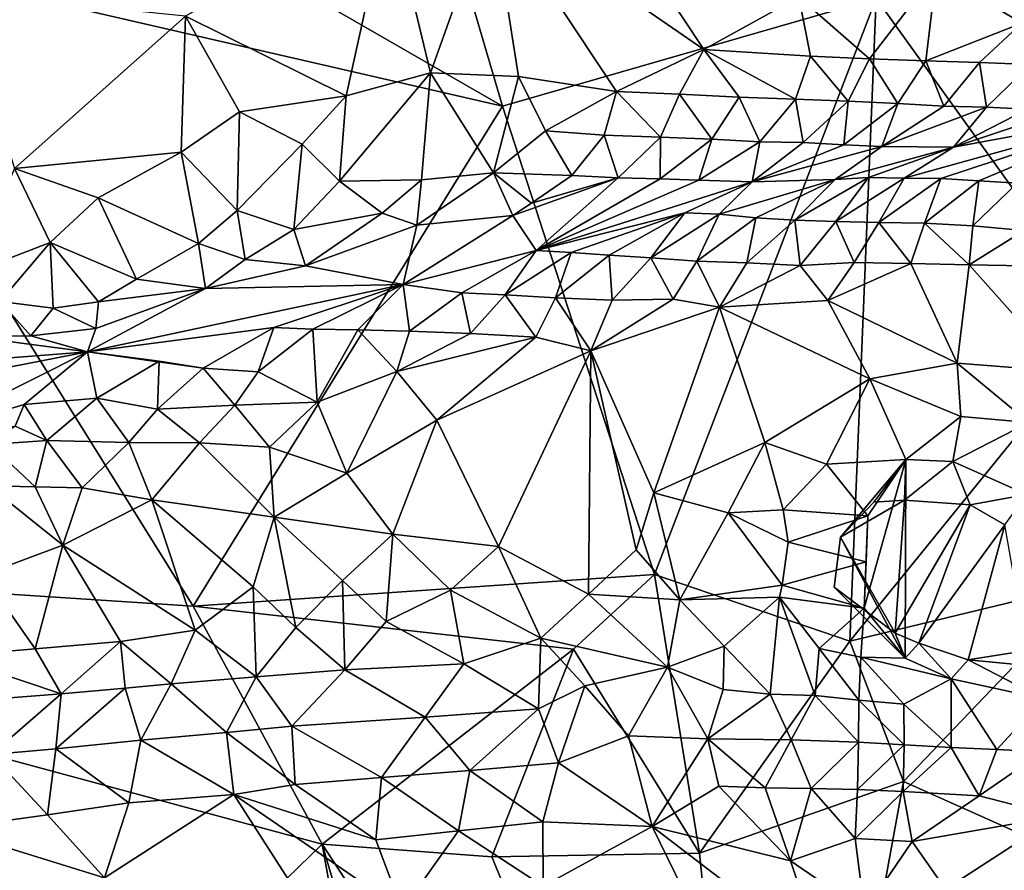
# Model space of a CAD drawing. Units: metres. Extents: x 22.74 to 28.21, y -0.53 to 2.06.
# Drawn here: x 23.76 to 24.18, y 0.19 to 0.56 of the extents above; entities that cross this region are included whole.
import ezdxf

# ---------------------------------------------------------------- set-up
doc = ezdxf.new("R2010")
doc.units = ezdxf.units.M

msp = doc.modelspace()

# ---------------------------------------------------------------- linework, layer by layer
at = {"layer": '1'}
for points in [[(23.96708, 0.52433, 9.23852), (23.78338, 0.6303, 9.23684), (23.91966, 0.68568, 9.23938)], [(23.96708, 0.52433, 9.23852), (23.91966, 0.68568, 9.23938), (24.12921, 0.57121, 9.23872)], [(23.65247, 0.59689, 9.23509), (23.78338, 0.6303, 9.23684), (23.96708, 0.52433, 9.23852)], [(23.96219, 0.61263, 10.25706), (24.05442, 0.54893, 10.25074), (24.0012, 0.6294, 10.25419)], [(24.0012, 0.6294, 10.25419), (24.05442, 0.54893, 10.25074), (24.09574, 0.57186, 10.24757)], [(23.91789, 0.6135, 10.257), (23.82948, 0.56336, 10.25582), (23.89928, 0.5288, 10.26209)], [(23.91789, 0.6135, 10.257), (23.89928, 0.5288, 10.26209), (23.93587, 0.53884, 10.25947)], [(23.96219, 0.61263, 10.25706), (23.91789, 0.6135, 10.257), (23.93587, 0.53884, 10.25947)], [(23.93587, 0.53884, 10.25947), (23.97398, 0.53723, 10.25648), (23.96219, 0.61263, 10.25706)], [(23.96219, 0.61263, 10.25706), (23.97398, 0.53723, 10.25648), (24.01651, 0.53074, 10.25262)], [(23.96219, 0.61263, 10.25706), (24.01651, 0.53074, 10.25262), (24.05442, 0.54893, 10.25074)], [(23.40288, 0.33534, 9.24559), (23.65247, 0.59689, 9.23509), (23.83285, 0.30735, 9.24601)], [(23.83285, 0.30735, 9.24601), (23.65247, 0.59689, 9.23509), (23.96708, 0.52433, 9.23852)], [(24.1554, 0.58272, 10.23785), (24.19246, 0.56041, 10.22649), (24.18522, 0.59722, 10.23437)], [(24.09574, 0.57186, 10.24757), (24.12638, 0.54488, 10.23753), (24.1554, 0.58272, 10.23785)], [(24.1554, 0.58272, 10.23785), (24.12638, 0.54488, 10.23753), (24.15081, 0.544, 10.23105)], [(24.1554, 0.58272, 10.23785), (24.15081, 0.544, 10.23105), (24.19246, 0.56041, 10.22649)], [(23.7315, 0.57343, 10.23062), (23.75532, 0.4973, 10.24353), (23.82948, 0.56336, 10.25582)], [(24.23019, 0.43054, 9.24408), (24.12921, 0.57121, 9.23872), (24.26529, 0.57347, 9.2437)], [(24.12921, 0.57121, 9.23872), (24.03303, 0.32102, 9.2383), (23.96708, 0.52433, 9.23852)], [(24.03303, 0.32102, 9.2383), (24.12921, 0.57121, 9.23872), (24.11779, 0.29218, 9.23986)], [(24.09574, 0.57186, 10.24757), (24.05442, 0.54893, 10.25074), (24.1007, 0.54606, 10.24296)], [(24.09574, 0.57186, 10.24757), (24.1007, 0.54606, 10.24296), (24.12638, 0.54488, 10.23753)], [(24.11779, 0.29218, 9.23986), (24.12921, 0.57121, 9.23872), (24.23019, 0.43054, 9.24408)], [(23.82948, 0.56336, 10.25582), (23.75532, 0.4973, 10.24353), (23.82767, 0.50435, 10.2561)], [(23.82948, 0.56336, 10.25582), (23.82767, 0.50435, 10.2561), (23.85299, 0.52186, 10.26034)], [(23.82948, 0.56336, 10.25582), (23.85299, 0.52186, 10.26034), (23.89928, 0.5288, 10.26209)], [(24.15081, 0.544, 10.23105), (24.17405, 0.54324, 10.22393), (24.19246, 0.56041, 10.22649)], [(24.19246, 0.56041, 10.22649), (24.17405, 0.54324, 10.22393), (24.19617, 0.54241, 10.21614)], [(24.05442, 0.54893, 10.25074), (24.01651, 0.53074, 10.25262), (24.04389, 0.5295, 10.24799)], [(24.04389, 0.5295, 10.24799), (24.06978, 0.52825, 10.24298), (24.05442, 0.54893, 10.25074)], [(24.05442, 0.54893, 10.25074), (24.06978, 0.52825, 10.24298), (24.09425, 0.52736, 10.23669)], [(24.05442, 0.54893, 10.25074), (24.09425, 0.52736, 10.23669), (24.1007, 0.54606, 10.24296)], [(24.1007, 0.54606, 10.24296), (24.09425, 0.52736, 10.23669), (24.11714, 0.52648, 10.22941)], [(24.1007, 0.54606, 10.24296), (24.11714, 0.52648, 10.22941), (24.12638, 0.54488, 10.23753)], [(24.12638, 0.54488, 10.23753), (24.11714, 0.52648, 10.22941), (24.13859, 0.52547, 10.22118)], [(24.12638, 0.54488, 10.23753), (24.13859, 0.52547, 10.22118), (24.15081, 0.544, 10.23105)], [(24.15081, 0.544, 10.23105), (24.13859, 0.52547, 10.22118), (24.15859, 0.52434, 10.21204)], [(24.15081, 0.544, 10.23105), (24.15859, 0.52434, 10.21204), (24.17405, 0.54324, 10.22393)], [(24.17405, 0.54324, 10.22393), (24.15859, 0.52434, 10.21204), (24.1771, 0.5239, 10.20124)], [(24.17405, 0.54324, 10.22393), (24.1771, 0.5239, 10.20124), (24.19617, 0.54241, 10.21614)], [(23.89928, 0.5288, 10.26209), (23.89638, 0.49183, 10.25446), (23.93587, 0.53884, 10.25947)], [(23.89638, 0.49183, 10.25446), (23.93188, 0.4924, 10.25002), (23.93587, 0.53884, 10.25947)], [(23.93587, 0.53884, 10.25947), (23.93188, 0.4924, 10.25002), (23.96321, 0.49541, 10.24619)], [(23.93587, 0.53884, 10.25947), (23.96321, 0.49541, 10.24619), (23.97398, 0.53723, 10.25648)], [(24.1771, 0.5239, 10.20124), (24.19491, 0.52306, 10.19009), (24.19617, 0.54241, 10.21614)], [(23.97398, 0.53723, 10.25648), (23.96321, 0.49541, 10.24619), (23.98579, 0.51362, 10.25121)], [(23.97398, 0.53723, 10.25648), (23.98579, 0.51362, 10.25121), (24.01651, 0.53074, 10.25262)], [(23.98579, 0.51362, 10.25121), (24.01115, 0.51183, 10.24681), (24.01651, 0.53074, 10.25262)], [(24.01651, 0.53074, 10.25262), (24.01115, 0.51183, 10.24681), (24.03563, 0.51086, 10.24061)], [(24.01651, 0.53074, 10.25262), (24.03563, 0.51086, 10.24061), (24.04389, 0.5295, 10.24799)], [(23.85299, 0.52186, 10.26034), (23.88008, 0.50788, 10.25979), (23.89928, 0.5288, 10.26209)], [(23.89928, 0.5288, 10.26209), (23.88008, 0.50788, 10.25979), (23.89638, 0.49183, 10.25446)], [(24.04389, 0.5295, 10.24799), (24.03563, 0.51086, 10.24061), (24.05796, 0.51008, 10.23284)], [(24.04389, 0.5295, 10.24799), (24.05796, 0.51008, 10.23284), (24.06978, 0.52825, 10.24298)], [(24.06978, 0.52825, 10.24298), (24.05796, 0.51008, 10.23284), (24.0787, 0.50893, 10.22424)], [(24.06978, 0.52825, 10.24298), (24.0787, 0.50893, 10.22424), (24.09425, 0.52736, 10.23669)], [(24.09425, 0.52736, 10.23669), (24.0787, 0.50893, 10.22424), (24.09753, 0.50856, 10.21368)], [(24.09425, 0.52736, 10.23669), (24.09753, 0.50856, 10.21368), (24.11714, 0.52648, 10.22941)], [(24.09753, 0.50856, 10.21368), (24.11514, 0.50758, 10.20245), (24.11714, 0.52648, 10.22941)], [(24.11714, 0.52648, 10.22941), (24.11514, 0.50758, 10.20245), (24.13859, 0.52547, 10.22118)], [(23.82767, 0.50435, 10.2561), (23.85197, 0.4791, 10.25057), (23.85299, 0.52186, 10.26034)], [(23.83285, 0.30735, 9.24601), (23.96708, 0.52433, 9.23852), (24.03303, 0.32102, 9.2383)], [(23.85299, 0.52186, 10.26034), (23.85197, 0.4791, 10.25057), (23.88008, 0.50788, 10.25979)], [(24.11514, 0.50758, 10.20245), (24.13177, 0.50679, 10.19034), (24.13859, 0.52547, 10.22118)], [(24.13859, 0.52547, 10.22118), (24.13177, 0.50679, 10.19034), (24.15859, 0.52434, 10.21204)], [(24.15859, 0.52434, 10.21204), (24.13177, 0.50679, 10.19034), (24.1771, 0.5239, 10.20124)], [(24.13177, 0.50679, 10.19034), (24.16275, 0.50655, 10.16385), (24.1771, 0.5239, 10.20124)], [(24.14138, 0.49317, 10.12014), (24.15727, 0.49302, 10.10728), (24.24422, 0.52162, 10.15286)], [(24.16275, 0.50655, 10.16385), (24.14138, 0.49317, 10.12014), (24.24422, 0.52162, 10.15286)], [(24.15727, 0.49302, 10.10728), (24.17377, 0.49194, 10.09511), (24.24422, 0.52162, 10.15286)], [(24.16275, 0.50655, 10.16385), (24.19491, 0.52306, 10.19009), (24.1771, 0.5239, 10.20124)], [(24.19491, 0.52306, 10.19009), (24.16275, 0.50655, 10.16385), (24.21222, 0.52301, 10.17825)], [(24.16275, 0.50655, 10.16385), (24.24422, 0.52162, 10.15286), (24.21222, 0.52301, 10.17825)], [(24.17377, 0.49194, 10.09511), (24.19049, 0.49087, 10.0832), (24.24422, 0.52162, 10.15286)], [(23.98579, 0.51362, 10.25121), (23.96321, 0.49541, 10.24619), (23.99716, 0.4943, 10.23472)], [(23.98579, 0.51362, 10.25121), (23.99716, 0.4943, 10.23472), (24.01115, 0.51183, 10.24681)], [(24.01115, 0.51183, 10.24681), (23.99716, 0.4943, 10.23472), (24.01727, 0.49329, 10.2256)], [(24.01115, 0.51183, 10.24681), (24.01727, 0.49329, 10.2256), (24.03563, 0.51086, 10.24061)], [(24.01727, 0.49329, 10.2256), (24.03546, 0.49276, 10.21464), (24.03563, 0.51086, 10.24061)], [(24.03563, 0.51086, 10.24061), (24.03546, 0.49276, 10.21464), (24.05796, 0.51008, 10.23284)], [(24.03546, 0.49276, 10.21464), (24.05228, 0.49226, 10.20266), (24.05796, 0.51008, 10.23284)], [(24.05796, 0.51008, 10.23284), (24.05228, 0.49226, 10.20266), (24.0787, 0.50893, 10.22424)], [(24.05228, 0.49226, 10.20266), (24.07541, 0.49145, 10.18294), (24.0787, 0.50893, 10.22424)], [(24.0787, 0.50893, 10.22424), (24.07541, 0.49145, 10.18294), (24.09753, 0.50856, 10.21368)], [(24.09753, 0.50856, 10.21368), (24.07541, 0.49145, 10.18294), (24.11514, 0.50758, 10.20245)], [(23.75532, 0.4973, 10.24353), (23.79157, 0.48457, 10.24666), (23.82767, 0.50435, 10.2561)], [(23.82767, 0.50435, 10.2561), (23.79157, 0.48457, 10.24666), (23.83512, 0.46477, 10.2419)], [(23.82767, 0.50435, 10.2561), (23.83512, 0.46477, 10.2419), (23.85197, 0.4791, 10.25057)], [(23.85197, 0.4791, 10.25057), (23.87645, 0.47086, 10.24331), (23.88008, 0.50788, 10.25979)], [(23.88008, 0.50788, 10.25979), (23.87645, 0.47086, 10.24331), (23.89638, 0.49183, 10.25446)], [(24.07541, 0.49145, 10.18294), (24.13177, 0.50679, 10.19034), (24.11514, 0.50758, 10.20245)], [(24.07541, 0.49145, 10.18294), (24.11148, 0.49246, 10.14761), (24.13177, 0.50679, 10.19034)], [(24.13177, 0.50679, 10.19034), (24.11148, 0.49246, 10.14761), (24.16275, 0.50655, 10.16385)], [(24.11148, 0.49246, 10.14761), (24.12597, 0.49344, 10.13341), (24.16275, 0.50655, 10.16385)], [(24.12597, 0.49344, 10.13341), (24.14138, 0.49317, 10.12014), (24.16275, 0.50655, 10.16385)], [(23.75532, 0.4973, 10.24353), (23.73569, 0.45166, 10.22787), (23.77076, 0.46523, 10.23763)], [(23.75532, 0.4973, 10.24353), (23.77076, 0.46523, 10.23763), (23.79157, 0.48457, 10.24666)], [(23.89638, 0.49183, 10.25446), (23.87645, 0.47086, 10.24331), (23.91479, 0.47786, 10.2428)], [(23.89638, 0.49183, 10.25446), (23.91479, 0.47786, 10.2428), (23.93188, 0.4924, 10.25002)], [(23.91479, 0.47786, 10.2428), (23.92989, 0.47263, 10.23058), (23.93188, 0.4924, 10.25002)], [(23.93188, 0.4924, 10.25002), (23.92989, 0.47263, 10.23058), (23.96321, 0.49541, 10.24619)], [(23.96321, 0.49541, 10.24619), (23.92989, 0.47263, 10.23058), (23.97151, 0.47689, 10.21574)], [(23.96321, 0.49541, 10.24619), (23.97151, 0.47689, 10.21574), (23.97964, 0.48231, 10.22233)], [(23.96321, 0.49541, 10.24619), (23.97964, 0.48231, 10.22233), (23.99716, 0.4943, 10.23472)], [(23.97151, 0.47689, 10.21574), (23.98171, 0.46165, 10.14497), (24.01727, 0.49329, 10.2256)], [(23.97964, 0.48231, 10.22233), (23.97151, 0.47689, 10.21574), (24.01727, 0.49329, 10.2256)], [(23.99716, 0.4943, 10.23472), (23.97964, 0.48231, 10.22233), (24.01727, 0.49329, 10.2256)], [(24.01727, 0.49329, 10.2256), (23.98171, 0.46165, 10.14497), (24.03546, 0.49276, 10.21464)], [(24.03546, 0.49276, 10.21464), (23.98171, 0.46165, 10.14497), (24.05228, 0.49226, 10.20266)], [(23.98171, 0.46165, 10.14497), (24.07541, 0.49145, 10.18294), (24.05228, 0.49226, 10.20266)], [(23.98171, 0.46165, 10.14497), (24.04621, 0.47805, 10.14579), (24.07541, 0.49145, 10.18294)], [(24.04621, 0.47805, 10.14579), (24.06115, 0.47749, 10.13224), (24.07541, 0.49145, 10.18294)], [(24.06115, 0.47749, 10.13224), (24.07695, 0.47593, 10.11967), (24.11148, 0.49246, 10.14761)], [(24.07541, 0.49145, 10.18294), (24.06115, 0.47749, 10.13224), (24.11148, 0.49246, 10.14761)], [(24.07695, 0.47593, 10.11967), (24.09392, 0.47485, 10.1079), (24.11148, 0.49246, 10.14761)], [(24.09392, 0.47485, 10.1079), (24.11171, 0.47424, 10.09682), (24.12597, 0.49344, 10.13341)], [(24.11148, 0.49246, 10.14761), (24.09392, 0.47485, 10.1079), (24.12597, 0.49344, 10.13341)], [(24.12597, 0.49344, 10.13341), (24.11171, 0.47424, 10.09682), (24.14138, 0.49317, 10.12014)], [(24.11171, 0.47424, 10.09682), (24.13045, 0.47385, 10.0863), (24.14138, 0.49317, 10.12014)], [(24.14138, 0.49317, 10.12014), (24.13045, 0.47385, 10.0863), (24.15727, 0.49302, 10.10728)], [(24.13045, 0.47385, 10.0863), (24.15015, 0.47353, 10.07649), (24.15727, 0.49302, 10.10728)], [(24.15727, 0.49302, 10.10728), (24.15015, 0.47353, 10.07649), (24.17377, 0.49194, 10.09511)], [(24.15015, 0.47353, 10.07649), (24.17112, 0.47241, 10.06819), (24.17377, 0.49194, 10.09511)], [(24.17377, 0.49194, 10.09511), (24.17112, 0.47241, 10.06819), (24.19049, 0.49087, 10.0832)], [(24.19049, 0.49087, 10.0832), (24.17112, 0.47241, 10.06819), (24.19344, 0.47045, 10.06096)], [(23.79157, 0.48457, 10.24666), (23.77076, 0.46523, 10.23763), (23.80825, 0.44933, 10.22986)], [(23.79157, 0.48457, 10.24666), (23.80825, 0.44933, 10.22986), (23.83512, 0.46477, 10.2419)], [(23.85197, 0.4791, 10.25057), (23.83512, 0.46477, 10.2419), (23.85545, 0.4578, 10.2328)], [(23.85197, 0.4791, 10.25057), (23.85545, 0.4578, 10.2328), (23.87645, 0.47086, 10.24331)], [(23.87645, 0.47086, 10.24331), (23.88156, 0.45498, 10.21256), (23.91479, 0.47786, 10.2428)], [(23.88156, 0.45498, 10.21256), (23.92989, 0.47263, 10.23058), (23.91479, 0.47786, 10.2428)], [(23.92393, 0.44694, 10.15064), (23.98171, 0.46165, 10.14497), (23.97151, 0.47689, 10.21574)], [(23.92989, 0.47263, 10.23058), (23.92393, 0.44694, 10.15064), (23.97151, 0.47689, 10.21574)], [(23.98171, 0.46165, 10.14497), (23.99681, 0.46082, 10.1317), (24.04621, 0.47805, 10.14579)], [(23.99681, 0.46082, 10.1317), (24.01334, 0.45968, 10.11964), (24.04621, 0.47805, 10.14579)], [(24.01334, 0.45968, 10.11964), (24.03147, 0.45848, 10.10896), (24.04621, 0.47805, 10.14579)], [(24.04621, 0.47805, 10.14579), (24.03147, 0.45848, 10.10896), (24.06115, 0.47749, 10.13224)], [(24.03147, 0.45848, 10.10896), (24.05134, 0.45713, 10.10012), (24.06115, 0.47749, 10.13224)], [(24.06115, 0.47749, 10.13224), (24.05134, 0.45713, 10.10012), (24.07695, 0.47593, 10.11967)], [(24.05134, 0.45713, 10.10012), (24.07314, 0.45641, 10.09188), (24.07695, 0.47593, 10.11967)], [(24.07695, 0.47593, 10.11967), (24.07314, 0.45641, 10.09188), (24.09392, 0.47485, 10.1079)], [(24.09392, 0.47485, 10.1079), (24.07314, 0.45641, 10.09188), (24.0963, 0.45522, 10.08524)], [(24.09392, 0.47485, 10.1079), (24.0963, 0.45522, 10.08524), (24.11171, 0.47424, 10.09682)], [(23.85545, 0.4578, 10.2328), (23.88156, 0.45498, 10.21256), (23.87645, 0.47086, 10.24331)], [(23.92989, 0.47263, 10.23058), (23.88156, 0.45498, 10.21256), (23.92393, 0.44694, 10.15064)], [(24.11171, 0.47424, 10.09682), (24.0963, 0.45522, 10.08524), (24.11976, 0.45652, 10.0776)], [(24.11171, 0.47424, 10.09682), (24.11976, 0.45652, 10.0776), (24.13045, 0.47385, 10.0863)], [(24.13045, 0.47385, 10.0863), (24.11976, 0.45652, 10.0776), (24.14424, 0.45612, 10.07273)], [(24.13045, 0.47385, 10.0863), (24.14424, 0.45612, 10.07273), (24.15015, 0.47353, 10.07649)], [(24.15015, 0.47353, 10.07649), (24.14424, 0.45612, 10.07273), (24.16959, 0.45555, 10.06933)], [(24.17112, 0.47241, 10.06819), (24.15015, 0.47353, 10.07649), (24.16959, 0.45555, 10.06933)], [(24.17112, 0.47241, 10.06819), (24.16959, 0.45555, 10.06933), (24.19344, 0.47045, 10.06096)], [(24.19344, 0.47045, 10.06096), (24.16959, 0.45555, 10.06933), (24.20188, 0.45487, 10.06294)], [(23.73569, 0.45166, 10.22787), (23.74897, 0.43961, 10.22188), (23.77076, 0.46523, 10.23763)], [(23.74897, 0.43961, 10.22188), (23.77203, 0.43674, 10.21841), (23.77076, 0.46523, 10.23763)], [(23.77076, 0.46523, 10.23763), (23.77203, 0.43674, 10.21841), (23.79179, 0.43936, 10.2195)], [(23.77076, 0.46523, 10.23763), (23.79179, 0.43936, 10.2195), (23.80825, 0.44933, 10.22986)], [(23.80825, 0.44933, 10.22986), (23.8382, 0.44527, 10.22017), (23.83512, 0.46477, 10.2419)], [(23.83512, 0.46477, 10.2419), (23.8382, 0.44527, 10.22017), (23.85545, 0.4578, 10.2328)], [(23.92393, 0.44694, 10.15064), (23.94938, 0.44334, 10.11931), (23.98171, 0.46165, 10.14497)], [(23.94938, 0.44334, 10.11931), (23.96816, 0.4424, 10.10912), (23.98171, 0.46165, 10.14497)], [(23.98171, 0.46165, 10.14497), (23.96816, 0.4424, 10.10912), (23.99681, 0.46082, 10.1317)], [(23.85545, 0.4578, 10.2328), (23.8382, 0.44527, 10.22017), (23.88156, 0.45498, 10.21256)], [(23.96816, 0.4424, 10.10912), (23.99001, 0.44116, 10.10144), (23.99681, 0.46082, 10.1317)], [(23.99681, 0.46082, 10.1317), (23.99001, 0.44116, 10.10144), (24.01334, 0.45968, 10.11964)], [(24.01334, 0.45968, 10.11964), (23.99001, 0.44116, 10.10144), (24.01461, 0.44011, 10.09606)], [(24.01334, 0.45968, 10.11964), (24.01461, 0.44011, 10.09606), (24.03147, 0.45848, 10.10896)], [(24.03147, 0.45848, 10.10896), (24.01461, 0.44011, 10.09606), (24.04114, 0.44065, 10.09176)], [(24.03147, 0.45848, 10.10896), (24.04114, 0.44065, 10.09176), (24.05134, 0.45713, 10.10012)], [(23.8382, 0.44527, 10.22017), (23.92393, 0.44694, 10.15064), (23.88156, 0.45498, 10.21256)], [(24.05134, 0.45713, 10.10012), (24.04114, 0.44065, 10.09176), (24.06119, 0.43705, 10.092)], [(24.05134, 0.45713, 10.10012), (24.06119, 0.43705, 10.092), (24.07314, 0.45641, 10.09188)], [(24.07314, 0.45641, 10.09188), (24.06119, 0.43705, 10.092), (24.0963, 0.45522, 10.08524)], [(24.06119, 0.43705, 10.092), (24.10832, 0.43999, 10.08558), (24.0963, 0.45522, 10.08524)], [(24.0963, 0.45522, 10.08524), (24.10832, 0.43999, 10.08558), (24.11976, 0.45652, 10.0776)], [(24.11976, 0.45652, 10.0776), (24.10832, 0.43999, 10.08558), (24.14424, 0.45612, 10.07273)], [(24.10832, 0.43999, 10.08558), (24.16443, 0.41283, 10.10026), (24.14424, 0.45612, 10.07273)], [(24.14424, 0.45612, 10.07273), (24.16443, 0.41283, 10.10026), (24.16959, 0.45555, 10.06933)], [(24.16959, 0.45555, 10.06933), (24.16443, 0.41283, 10.10026), (24.21082, 0.40924, 10.09737)], [(24.16959, 0.45555, 10.06933), (24.21082, 0.40924, 10.09737), (24.20188, 0.45487, 10.06294)], [(23.80825, 0.44933, 10.22986), (23.79179, 0.43936, 10.2195), (23.8382, 0.44527, 10.22017)], [(23.8382, 0.44527, 10.22017), (23.78701, 0.41776, 10.16323), (23.92393, 0.44694, 10.15064)], [(23.78701, 0.41776, 10.16323), (23.86788, 0.42823, 10.12998), (23.92393, 0.44694, 10.15064)], [(23.79052, 0.42789, 10.19691), (23.78701, 0.41776, 10.16323), (23.8382, 0.44527, 10.22017)], [(23.79179, 0.43936, 10.2195), (23.79052, 0.42789, 10.19691), (23.8382, 0.44527, 10.22017)], [(23.92393, 0.44694, 10.15064), (23.86788, 0.42823, 10.12998), (23.8848, 0.42762, 10.11814)], [(23.8848, 0.42762, 10.11814), (23.90425, 0.42721, 10.10823), (23.92393, 0.44694, 10.15064)], [(23.90425, 0.42721, 10.10823), (23.92674, 0.42666, 10.1007), (23.92393, 0.44694, 10.15064)], [(23.92393, 0.44694, 10.15064), (23.92674, 0.42666, 10.1007), (23.94938, 0.44334, 10.11931)], [(23.92674, 0.42666, 10.1007), (23.95313, 0.42562, 10.0967), (23.94938, 0.44334, 10.11931)], [(23.94938, 0.44334, 10.11931), (23.95313, 0.42562, 10.0967), (23.96816, 0.4424, 10.10912)], [(23.95313, 0.42562, 10.0967), (23.9815, 0.42406, 10.09652), (23.96816, 0.4424, 10.10912)], [(23.96816, 0.4424, 10.10912), (23.9815, 0.42406, 10.09652), (23.99001, 0.44116, 10.10144)], [(23.9815, 0.42406, 10.09652), (24.00547, 0.41816, 10.10066), (23.99001, 0.44116, 10.10144)], [(23.99001, 0.44116, 10.10144), (24.00547, 0.41816, 10.10066), (24.01461, 0.44011, 10.09606)], [(24.00547, 0.41816, 10.10066), (24.06119, 0.43705, 10.092), (24.04114, 0.44065, 10.09176)], [(24.01461, 0.44011, 10.09606), (24.00547, 0.41816, 10.10066), (24.04114, 0.44065, 10.09176)], [(23.74897, 0.43961, 10.22188), (23.73621, 0.42438, 10.20694), (23.76235, 0.42472, 10.20256)], [(23.74897, 0.43961, 10.22188), (23.76235, 0.42472, 10.20256), (23.77203, 0.43674, 10.21841)], [(23.77203, 0.43674, 10.21841), (23.76235, 0.42472, 10.20256), (23.79052, 0.42789, 10.19691)], [(23.77203, 0.43674, 10.21841), (23.79052, 0.42789, 10.19691), (23.79179, 0.43936, 10.2195)], [(24.00547, 0.41816, 10.10066), (24.03277, 0.35647, 10.14298), (24.06119, 0.43705, 10.092)], [(24.06119, 0.43705, 10.092), (24.03277, 0.35647, 10.14298), (24.08086, 0.37836, 10.1253)], [(24.10832, 0.43999, 10.08558), (24.06119, 0.43705, 10.092), (24.12648, 0.40602, 10.10658)], [(24.06119, 0.43705, 10.092), (24.08086, 0.37836, 10.1253), (24.12648, 0.40602, 10.10658)], [(24.10832, 0.43999, 10.08558), (24.12648, 0.40602, 10.10658), (24.16443, 0.41283, 10.10026)], [(23.76235, 0.42472, 10.20256), (23.78701, 0.41776, 10.16323), (23.79052, 0.42789, 10.19691)], [(23.86788, 0.42823, 10.12998), (23.78701, 0.41776, 10.16323), (23.8372, 0.41057, 10.10557)], [(23.8372, 0.41057, 10.10557), (23.86107, 0.4091, 10.09953), (23.86788, 0.42823, 10.12998)], [(23.86788, 0.42823, 10.12998), (23.86107, 0.4091, 10.09953), (23.8848, 0.42762, 10.11814)], [(23.8848, 0.42762, 10.11814), (23.86107, 0.4091, 10.09953), (23.88658, 0.39582, 10.09557)], [(23.8848, 0.42762, 10.11814), (23.88658, 0.39582, 10.09557), (23.90425, 0.42721, 10.10823)], [(24.11779, 0.29218, 9.23986), (24.23019, 0.43054, 9.24408), (24.22384, 0.31778, 9.24738)], [(23.72725, 0.41313, 10.19077), (23.78701, 0.41776, 10.16323), (23.73621, 0.42438, 10.20694)], [(23.73621, 0.42438, 10.20694), (23.78701, 0.41776, 10.16323), (23.76235, 0.42472, 10.20256)], [(23.90425, 0.42721, 10.10823), (23.88658, 0.39582, 10.09557), (23.92125, 0.40912, 10.09598)], [(23.90425, 0.42721, 10.10823), (23.92125, 0.40912, 10.09598), (23.92674, 0.42666, 10.1007)], [(23.92674, 0.42666, 10.1007), (23.92125, 0.40912, 10.09598), (23.95313, 0.42562, 10.0967)], [(23.95313, 0.42562, 10.0967), (23.92125, 0.40912, 10.09598), (23.9815, 0.42406, 10.09652)], [(23.92125, 0.40912, 10.09598), (23.93854, 0.38811, 10.10621), (23.9815, 0.42406, 10.09652)], [(23.9815, 0.42406, 10.09652), (23.93854, 0.38811, 10.10621), (24.00547, 0.41816, 10.10066)], [(23.72028, 0.40471, 10.17312), (23.71466, 0.38143, 10.09418), (23.78701, 0.41776, 10.16323)], [(23.71466, 0.38143, 10.09418), (23.75951, 0.39483, 10.10567), (23.78701, 0.41776, 10.16323)], [(23.72028, 0.40471, 10.17312), (23.78701, 0.41776, 10.16323), (23.72725, 0.41313, 10.19077)], [(23.75951, 0.39483, 10.10567), (23.79099, 0.39763, 10.09952), (23.78701, 0.41776, 10.16323)], [(23.78701, 0.41776, 10.16323), (23.79099, 0.39763, 10.09952), (23.81813, 0.41363, 10.12116)], [(23.81813, 0.41363, 10.12116), (23.8372, 0.41057, 10.10557), (23.78701, 0.41776, 10.16323)], [(23.93854, 0.38811, 10.10621), (23.96527, 0.33324, 10.14636), (24.00547, 0.41816, 10.10066)], [(24.00547, 0.41816, 10.10066), (23.96527, 0.33324, 10.14636), (24.00441, 0.31249, 10.16241)], [(24.00547, 0.41816, 10.10066), (24.00441, 0.31249, 10.16241), (24.02513, 0.33181, 10.15644)], [(24.00547, 0.41816, 10.10066), (24.02513, 0.33181, 10.15644), (24.03277, 0.35647, 10.14298)], [(23.79099, 0.39763, 10.09952), (23.81738, 0.39288, 10.0887), (23.81813, 0.41363, 10.12116)], [(23.81813, 0.41363, 10.12116), (23.81738, 0.39288, 10.0887), (23.8372, 0.41057, 10.10557)], [(23.8372, 0.41057, 10.10557), (23.81738, 0.39288, 10.0887), (23.85094, 0.39455, 10.09321)], [(23.8372, 0.41057, 10.10557), (23.85094, 0.39455, 10.09321), (23.86107, 0.4091, 10.09953)], [(24.16443, 0.41283, 10.10026), (24.12648, 0.40602, 10.10658), (24.16596, 0.3897, 10.1097)], [(24.16443, 0.41283, 10.10026), (24.16596, 0.3897, 10.1097), (24.19554, 0.38698, 10.10635)], [(24.16443, 0.41283, 10.10026), (24.19554, 0.38698, 10.10635), (24.21082, 0.40924, 10.09737)], [(23.86107, 0.4091, 10.09953), (23.85094, 0.39455, 10.09321), (23.88658, 0.39582, 10.09557)], [(23.88658, 0.39582, 10.09557), (23.89948, 0.36508, 10.11144), (23.92125, 0.40912, 10.09598)], [(23.92125, 0.40912, 10.09598), (23.89948, 0.36508, 10.11144), (23.93854, 0.38811, 10.10621)], [(24.08086, 0.37836, 10.1253), (24.10765, 0.36893, 10.12976), (24.12648, 0.40602, 10.10658)], [(24.12648, 0.40602, 10.10658), (24.10765, 0.36893, 10.12976), (24.14214, 0.37094, 10.11629)], [(24.12648, 0.40602, 10.10658), (24.14214, 0.37094, 10.11629), (24.16596, 0.3897, 10.1097)], [(23.75951, 0.39483, 10.10567), (23.76935, 0.37926, 10.08126), (23.79099, 0.39763, 10.09952)], [(23.79099, 0.39763, 10.09952), (23.76935, 0.37926, 10.08126), (23.80495, 0.3784, 10.0849)], [(23.79099, 0.39763, 10.09952), (23.80495, 0.3784, 10.0849), (23.81738, 0.39288, 10.0887)], [(23.75951, 0.39483, 10.10567), (23.71466, 0.38143, 10.09418), (23.75555, 0.38545, 10.0878)], [(23.75951, 0.39483, 10.10567), (23.75555, 0.38545, 10.0878), (23.76935, 0.37926, 10.08126)], [(23.81738, 0.39288, 10.0887), (23.83552, 0.37823, 10.09101), (23.85094, 0.39455, 10.09321)], [(23.85094, 0.39455, 10.09321), (23.83552, 0.37823, 10.09101), (23.86594, 0.37627, 10.09879)], [(23.85094, 0.39455, 10.09321), (23.86594, 0.37627, 10.09879), (23.88658, 0.39582, 10.09557)], [(23.86594, 0.37627, 10.09879), (23.89948, 0.36508, 10.11144), (23.88658, 0.39582, 10.09557)], [(23.81738, 0.39288, 10.0887), (23.80495, 0.3784, 10.0849), (23.83552, 0.37823, 10.09101)], [(24.14214, 0.37094, 10.11629), (24.16252, 0.37011, 10.10713), (24.16596, 0.3897, 10.1097)], [(24.16596, 0.3897, 10.1097), (24.16252, 0.37011, 10.10713), (24.19554, 0.38698, 10.10635)], [(23.75555, 0.38545, 10.0878), (23.74461, 0.37753, 10.07811), (23.76935, 0.37926, 10.08126)], [(23.89948, 0.36508, 10.11144), (23.91951, 0.33854, 10.13344), (23.93854, 0.38811, 10.10621)], [(23.93854, 0.38811, 10.10621), (23.91951, 0.33854, 10.13344), (23.96527, 0.33324, 10.14636)], [(24.19554, 0.38698, 10.10635), (24.16252, 0.37011, 10.10713), (24.19467, 0.35579, 10.09151)], [(23.74461, 0.37753, 10.07811), (23.74395, 0.3596, 10.07067), (23.76425, 0.35909, 10.0753)], [(23.74461, 0.37753, 10.07811), (23.76425, 0.35909, 10.0753), (23.76935, 0.37926, 10.08126)], [(23.76935, 0.37926, 10.08126), (23.76425, 0.35909, 10.0753), (23.78468, 0.3587, 10.08158)], [(23.76935, 0.37926, 10.08126), (23.78468, 0.3587, 10.08158), (23.80495, 0.3784, 10.0849)], [(23.78468, 0.3587, 10.08158), (23.8149, 0.35352, 10.09341), (23.80495, 0.3784, 10.0849)], [(23.80495, 0.3784, 10.0849), (23.8149, 0.35352, 10.09341), (23.83552, 0.37823, 10.09101)], [(23.8149, 0.35352, 10.09341), (23.86795, 0.34594, 10.11325), (23.83552, 0.37823, 10.09101)], [(23.83552, 0.37823, 10.09101), (23.86795, 0.34594, 10.11325), (23.86594, 0.37627, 10.09879)], [(23.86594, 0.37627, 10.09879), (23.86795, 0.34594, 10.11325), (23.89948, 0.36508, 10.11144)], [(24.03277, 0.35647, 10.14298), (24.06505, 0.34783, 10.13992), (24.08086, 0.37836, 10.1253)], [(24.08086, 0.37836, 10.1253), (24.06505, 0.34783, 10.13992), (24.08887, 0.3492, 10.13053)], [(24.08086, 0.37836, 10.1253), (24.08887, 0.3492, 10.13053), (24.10765, 0.36893, 10.12976)], [(24.10765, 0.36893, 10.12976), (24.08887, 0.3492, 10.13053), (24.12569, 0.34655, 10.13011)], [(24.10765, 0.36893, 10.12976), (24.12569, 0.34655, 10.13011), (24.14214, 0.37094, 10.11629)], [(24.11377, 0.33733, 10.06882), (24.12828, 0.35249, 10.10833), (24.14214, 0.37094, 10.11629)], [(24.14181, 0.28481, 10.10847), (24.11377, 0.33733, 10.06882), (24.14214, 0.37094, 10.11629)], [(24.14214, 0.37094, 10.11629), (24.12569, 0.34655, 10.13011), (24.12408, 0.30649, 10.1283)], [(24.14214, 0.37094, 10.11629), (24.12408, 0.30649, 10.1283), (24.14181, 0.28481, 10.10847)], [(24.12828, 0.35249, 10.10833), (24.1415, 0.35327, 10.09775), (24.14214, 0.37094, 10.11629)], [(24.14214, 0.37094, 10.11629), (24.1415, 0.35327, 10.09775), (24.16252, 0.37011, 10.10713)], [(24.16252, 0.37011, 10.10713), (24.1415, 0.35327, 10.09775), (24.17003, 0.35126, 10.09222)], [(24.16252, 0.37011, 10.10713), (24.17003, 0.35126, 10.09222), (24.19467, 0.35579, 10.09151)], [(23.89948, 0.36508, 10.11144), (23.86795, 0.34594, 10.11325), (23.91951, 0.33854, 10.13344)], [(23.74395, 0.3596, 10.07067), (23.74172, 0.32087, 10.07314), (23.77623, 0.33383, 10.08396)], [(23.74395, 0.3596, 10.07067), (23.77623, 0.33383, 10.08396), (23.76425, 0.35909, 10.0753)], [(23.76425, 0.35909, 10.0753), (23.77623, 0.33383, 10.08396), (23.78468, 0.3587, 10.08158)], [(23.78468, 0.3587, 10.08158), (23.77623, 0.33383, 10.08396), (23.8149, 0.35352, 10.09341)], [(24.02513, 0.33181, 10.15644), (24.04407, 0.31013, 10.16122), (24.03277, 0.35647, 10.14298)], [(24.03277, 0.35647, 10.14298), (24.04407, 0.31013, 10.16122), (24.06505, 0.34783, 10.13992)], [(24.17003, 0.35126, 10.09222), (24.18514, 0.34262, 10.08228), (24.19467, 0.35579, 10.09151)], [(23.77623, 0.33383, 10.08396), (23.83362, 0.29697, 10.12015), (23.8149, 0.35352, 10.09341)], [(23.8149, 0.35352, 10.09341), (23.83362, 0.29697, 10.12015), (23.85887, 0.31568, 10.12386)], [(23.8149, 0.35352, 10.09341), (23.85887, 0.31568, 10.12386), (23.86795, 0.34594, 10.11325)], [(24.11377, 0.33733, 10.06882), (24.13754, 0.29558, 10.08749), (24.1415, 0.35327, 10.09775)], [(24.11377, 0.33733, 10.06882), (24.1415, 0.35327, 10.09775), (24.12828, 0.35249, 10.10833)], [(24.1415, 0.35327, 10.09775), (24.13754, 0.29558, 10.08749), (24.17003, 0.35126, 10.09222)], [(24.13754, 0.29558, 10.08749), (24.14771, 0.29122, 10.08465), (24.17003, 0.35126, 10.09222)], [(24.18514, 0.34262, 10.08228), (24.17003, 0.35126, 10.09222), (24.14771, 0.29122, 10.08465)], [(24.06505, 0.34783, 10.13992), (24.04407, 0.31013, 10.16122), (24.08844, 0.31649, 10.13529)], [(24.06505, 0.34783, 10.13992), (24.09103, 0.33514, 10.12844), (24.08887, 0.3492, 10.13053)], [(24.09103, 0.33514, 10.12844), (24.06505, 0.34783, 10.13992), (24.08844, 0.31649, 10.13529)], [(24.08887, 0.3492, 10.13053), (24.09103, 0.33514, 10.12844), (24.12569, 0.34655, 10.13011)], [(24.09103, 0.33514, 10.12844), (24.12489, 0.32653, 10.12962), (24.12569, 0.34655, 10.13011)], [(24.12569, 0.34655, 10.13011), (24.12489, 0.32653, 10.12962), (24.12408, 0.30649, 10.1283)], [(23.85887, 0.31568, 10.12386), (23.8774, 0.29812, 10.13586), (23.86795, 0.34594, 10.11325)], [(23.86795, 0.34594, 10.11325), (23.8774, 0.29812, 10.13586), (23.89765, 0.31847, 10.13598)], [(23.86795, 0.34594, 10.11325), (23.89765, 0.31847, 10.13598), (23.91951, 0.33854, 10.13344)], [(24.18514, 0.34262, 10.08228), (24.14771, 0.29122, 10.08465), (24.16917, 0.28401, 10.07944)], [(24.18514, 0.34262, 10.08228), (24.16917, 0.28401, 10.07944), (24.19466, 0.28808, 10.0556)], [(23.89765, 0.31847, 10.13598), (23.91652, 0.30069, 10.1474), (23.91951, 0.33854, 10.13344)], [(23.91951, 0.33854, 10.13344), (23.91652, 0.30069, 10.1474), (23.9445, 0.31434, 10.15112)], [(23.91951, 0.33854, 10.13344), (23.9445, 0.31434, 10.15112), (23.96527, 0.33324, 10.14636)], [(23.67793, -0.0009, 9.25317), (23.40288, 0.33534, 9.24559), (23.88876, 0.20401, 9.24921)], [(23.40288, 0.33534, 9.24559), (23.83285, 0.30735, 9.24601), (23.88876, 0.20401, 9.24921)], [(23.74172, 0.32087, 10.07314), (23.76418, 0.28876, 10.09412), (23.77623, 0.33383, 10.08396)], [(23.77623, 0.33383, 10.08396), (23.76418, 0.28876, 10.09412), (23.80134, 0.29206, 10.10918)], [(23.77623, 0.33383, 10.08396), (23.80134, 0.29206, 10.10918), (23.83362, 0.29697, 10.12015)], [(24.09103, 0.33514, 10.12844), (24.08844, 0.31649, 10.13529), (24.12489, 0.32653, 10.12962)], [(24.11377, 0.33733, 10.06882), (24.11104, 0.3156, 10.10074), (24.13754, 0.29558, 10.08749)], [(24.14181, 0.28481, 10.10847), (24.11104, 0.3156, 10.10074), (24.11377, 0.33733, 10.06882)], [(23.96527, 0.33324, 10.14636), (23.9445, 0.31434, 10.15112), (23.98375, 0.29343, 10.16358)], [(23.96527, 0.33324, 10.14636), (23.98375, 0.29343, 10.16358), (24.00441, 0.31249, 10.16241)], [(24.02513, 0.33181, 10.15644), (24.00441, 0.31249, 10.16241), (24.04407, 0.31013, 10.16122)], [(24.08844, 0.31649, 10.13529), (24.12408, 0.30649, 10.1283), (24.12489, 0.32653, 10.12962)], [(23.74172, 0.32087, 10.07314), (23.72676, 0.28567, 10.0794), (23.76418, 0.28876, 10.09412)], [(23.99781, 0.28859, 9.2392), (23.83285, 0.30735, 9.24601), (24.03303, 0.32102, 9.2383)], [(24.0525, 0.20012, 9.25087), (23.99781, 0.28859, 9.2392), (24.03303, 0.32102, 9.2383)], [(24.0525, 0.20012, 9.25087), (24.03303, 0.32102, 9.2383), (24.11779, 0.29218, 9.23986)], [(23.89765, 0.31847, 10.13598), (23.8774, 0.29812, 10.13586), (23.89859, 0.27967, 10.14276)], [(23.89765, 0.31847, 10.13598), (23.89859, 0.27967, 10.14276), (23.91652, 0.30069, 10.1474)], [(24.04407, 0.31013, 10.16122), (24.08722, 0.31121, 10.13558), (24.08844, 0.31649, 10.13529)], [(24.08844, 0.31649, 10.13529), (24.08722, 0.31121, 10.13558), (24.12408, 0.30649, 10.1283)], [(24.14105, 0.23116, 9.247), (24.11779, 0.29218, 9.23986), (24.22384, 0.31778, 9.24738)], [(24.14105, 0.23116, 9.247), (24.22384, 0.31778, 9.24738), (24.20256, 0.20375, 9.25159)], [(23.83362, 0.29697, 10.12015), (23.86014, 0.27659, 10.13051), (23.85887, 0.31568, 10.12386)], [(23.85887, 0.31568, 10.12386), (23.86014, 0.27659, 10.13051), (23.8774, 0.29812, 10.13586)], [(23.91652, 0.30069, 10.1474), (23.95025, 0.28226, 10.15686), (23.9445, 0.31434, 10.15112)], [(23.9445, 0.31434, 10.15112), (23.95025, 0.28226, 10.15686), (23.98375, 0.29343, 10.16358)], [(24.00441, 0.31249, 10.16241), (23.98375, 0.29343, 10.16358), (24.03868, 0.28092, 10.17096)], [(24.00441, 0.31249, 10.16241), (24.03868, 0.28092, 10.17096), (24.04407, 0.31013, 10.16122)], [(24.11104, 0.3156, 10.10074), (24.14181, 0.28481, 10.10847), (24.13754, 0.29558, 10.08749)], [(24.04407, 0.31013, 10.16122), (24.03868, 0.28092, 10.17096), (24.06326, 0.2899, 10.16355)], [(24.04407, 0.31013, 10.16122), (24.06326, 0.2899, 10.16355), (24.08722, 0.31121, 10.13558)], [(24.06326, 0.2899, 10.16355), (24.08325, 0.26919, 10.1646), (24.08722, 0.31121, 10.13558)], [(24.08325, 0.26919, 10.1646), (24.10278, 0.26856, 10.1579), (24.08722, 0.31121, 10.13558)], [(24.08722, 0.31121, 10.13558), (24.10278, 0.26856, 10.1579), (24.10455, 0.28892, 10.14034)], [(24.08722, 0.31121, 10.13558), (24.10455, 0.28892, 10.14034), (24.12408, 0.30649, 10.1283)], [(23.88876, 0.20401, 9.24921), (23.83285, 0.30735, 9.24601), (23.99781, 0.28859, 9.2392)], [(24.10455, 0.28892, 10.14034), (24.12261, 0.28512, 10.13108), (24.12408, 0.30649, 10.1283)], [(24.12408, 0.30649, 10.1283), (24.12261, 0.28512, 10.13108), (24.14181, 0.28481, 10.10847)], [(23.91652, 0.30069, 10.1474), (23.89859, 0.27967, 10.14276), (23.95025, 0.28226, 10.15686)], [(23.80134, 0.29206, 10.10918), (23.82333, 0.27361, 10.11744), (23.83362, 0.29697, 10.12015)], [(23.82333, 0.27361, 10.11744), (23.86014, 0.27659, 10.13051), (23.83362, 0.29697, 10.12015)], [(23.8774, 0.29812, 10.13586), (23.86014, 0.27659, 10.13051), (23.89859, 0.27967, 10.14276)], [(24.13754, 0.29558, 10.08749), (24.14181, 0.28481, 10.10847), (24.14771, 0.29122, 10.08465)], [(23.76418, 0.28876, 10.09412), (23.77551, 0.26925, 10.09891), (23.80134, 0.29206, 10.10918)], [(23.77551, 0.26925, 10.09891), (23.80337, 0.27176, 10.11014), (23.80134, 0.29206, 10.10918)], [(23.80337, 0.27176, 10.11014), (23.82333, 0.27361, 10.11744), (23.80134, 0.29206, 10.10918)], [(23.95025, 0.28226, 10.15686), (23.98268, 0.26281, 10.15995), (23.98375, 0.29343, 10.16358)], [(23.98268, 0.26281, 10.15995), (24.00285, 0.27272, 10.16608), (23.98375, 0.29343, 10.16358)], [(23.98375, 0.29343, 10.16358), (24.00285, 0.27272, 10.16608), (24.03868, 0.28092, 10.17096)], [(24.14105, 0.23116, 9.247), (24.0525, 0.20012, 9.25087), (24.11779, 0.29218, 9.23986)], [(24.14181, 0.28481, 10.10847), (24.16177, 0.27575, 10.10463), (24.14771, 0.29122, 10.08465)], [(24.14771, 0.29122, 10.08465), (24.16177, 0.27575, 10.10463), (24.16917, 0.28401, 10.07944)], [(23.72676, 0.28567, 10.0794), (23.77551, 0.26925, 10.09891), (23.76418, 0.28876, 10.09412)], [(23.88876, 0.20401, 9.24921), (23.99781, 0.28859, 9.2392), (23.96242, 0.19853, 9.25064)], [(23.96242, 0.19853, 9.25064), (23.99781, 0.28859, 9.2392), (24.0525, 0.20012, 9.25087)], [(24.03868, 0.28092, 10.17096), (24.06289, 0.2711, 10.16908), (24.06326, 0.2899, 10.16355)], [(24.06289, 0.2711, 10.16908), (24.08325, 0.26919, 10.1646), (24.06326, 0.2899, 10.16355)], [(24.10278, 0.26856, 10.1579), (24.12177, 0.26649, 10.15268), (24.10455, 0.28892, 10.14034)], [(24.10455, 0.28892, 10.14034), (24.12177, 0.26649, 10.15268), (24.12261, 0.28512, 10.13108)], [(24.16917, 0.28401, 10.07944), (24.19028, 0.28207, 10.07917), (24.19466, 0.28808, 10.0556)], [(23.71026, 0.26414, 10.07357), (23.77551, 0.26925, 10.09891), (23.72676, 0.28567, 10.0794)], [(23.89859, 0.27967, 10.14276), (23.93347, 0.2591, 10.14628), (23.95025, 0.28226, 10.15686)], [(23.93347, 0.2591, 10.14628), (23.98268, 0.26281, 10.15995), (23.95025, 0.28226, 10.15686)], [(24.12177, 0.26649, 10.15268), (24.14127, 0.26472, 10.146), (24.12261, 0.28512, 10.13108)], [(24.14127, 0.26472, 10.146), (24.16177, 0.27575, 10.10463), (24.12261, 0.28512, 10.13108)], [(24.12261, 0.28512, 10.13108), (24.16177, 0.27575, 10.10463), (24.14181, 0.28481, 10.10847)], [(24.16177, 0.27575, 10.10463), (24.20189, 0.26717, 10.11311), (24.16917, 0.28401, 10.07944)], [(24.16917, 0.28401, 10.07944), (24.20189, 0.26717, 10.11311), (24.19028, 0.28207, 10.07917)], [(23.86014, 0.27659, 10.13051), (23.87561, 0.25526, 10.1279), (23.89859, 0.27967, 10.14276)], [(23.87561, 0.25526, 10.1279), (23.93347, 0.2591, 10.14628), (23.89859, 0.27967, 10.14276)], [(24.00285, 0.27272, 10.16608), (24.0217, 0.25099, 10.16322), (24.03868, 0.28092, 10.17096)], [(24.03868, 0.28092, 10.17096), (24.0217, 0.25099, 10.16322), (24.0562, 0.24979, 10.16652)], [(24.03868, 0.28092, 10.17096), (24.0562, 0.24979, 10.16652), (24.06289, 0.2711, 10.16908)], [(23.80337, 0.27176, 10.11014), (23.81007, 0.24913, 10.10271), (23.82333, 0.27361, 10.11744)], [(23.82333, 0.27361, 10.11744), (23.81007, 0.24913, 10.10271), (23.84733, 0.25249, 10.1175)], [(23.82333, 0.27361, 10.11744), (23.84733, 0.25249, 10.1175), (23.86014, 0.27659, 10.13051)], [(23.86014, 0.27659, 10.13051), (23.84733, 0.25249, 10.1175), (23.87561, 0.25526, 10.1279)], [(24.16177, 0.27575, 10.10463), (24.14127, 0.26472, 10.146), (24.16181, 0.24595, 10.15434)], [(24.16177, 0.27575, 10.10463), (24.16181, 0.24595, 10.15434), (24.18168, 0.24506, 10.15121)], [(24.16177, 0.27575, 10.10463), (24.18168, 0.24506, 10.15121), (24.20189, 0.26717, 10.11311)], [(23.71026, 0.26414, 10.07357), (23.74519, 0.24301, 10.07617), (23.77551, 0.26925, 10.09891)], [(23.77551, 0.26925, 10.09891), (23.74519, 0.24301, 10.07617), (23.77314, 0.2454, 10.0874)], [(23.77551, 0.26925, 10.09891), (23.77314, 0.2454, 10.0874), (23.80337, 0.27176, 10.11014)], [(23.80337, 0.27176, 10.11014), (23.77314, 0.2454, 10.0874), (23.81007, 0.24913, 10.10271)], [(23.98268, 0.26281, 10.15995), (23.99133, 0.23937, 10.1491), (24.00285, 0.27272, 10.16608)], [(24.00285, 0.27272, 10.16608), (23.99133, 0.23937, 10.1491), (24.0217, 0.25099, 10.16322)], [(24.06289, 0.2711, 10.16908), (24.0562, 0.24979, 10.16652), (24.08325, 0.26919, 10.1646)], [(24.0562, 0.24979, 10.16652), (24.09233, 0.24925, 10.16518), (24.08325, 0.26919, 10.1646)], [(24.08325, 0.26919, 10.1646), (24.09233, 0.24925, 10.16518), (24.10278, 0.26856, 10.1579)], [(24.10278, 0.26856, 10.1579), (24.09233, 0.24925, 10.16518), (24.12154, 0.24825, 10.16032)], [(24.10278, 0.26856, 10.1579), (24.12154, 0.24825, 10.16032), (24.12177, 0.26649, 10.15268)], [(24.12177, 0.26649, 10.15268), (24.12154, 0.24825, 10.16032), (24.14142, 0.24717, 10.15734)], [(24.12177, 0.26649, 10.15268), (24.14142, 0.24717, 10.15734), (24.14127, 0.26472, 10.146)], [(24.20189, 0.26717, 10.11311), (24.18168, 0.24506, 10.15121), (24.20153, 0.24407, 10.14766)], [(23.93347, 0.2591, 10.14628), (23.95282, 0.23598, 10.1368), (23.98268, 0.26281, 10.15995)], [(23.98268, 0.26281, 10.15995), (23.95282, 0.23598, 10.1368), (23.99133, 0.23937, 10.1491)], [(24.14127, 0.26472, 10.146), (24.14142, 0.24717, 10.15734), (24.16181, 0.24595, 10.15434)], [(23.93347, 0.2591, 10.14628), (23.87561, 0.25526, 10.1279), (23.91461, 0.23299, 10.12349)], [(23.93347, 0.2591, 10.14628), (23.91461, 0.23299, 10.12349), (23.95282, 0.23598, 10.1368)], [(23.84733, 0.25249, 10.1175), (23.81007, 0.24913, 10.10271), (23.8505, 0.22551, 10.09542)], [(23.87561, 0.25526, 10.1279), (23.84733, 0.25249, 10.1175), (23.87702, 0.22999, 10.10915)], [(23.84733, 0.25249, 10.1175), (23.8505, 0.22551, 10.09542), (23.87702, 0.22999, 10.10915)], [(23.87561, 0.25526, 10.1279), (23.87702, 0.22999, 10.10915), (23.91461, 0.23299, 10.12349)], [(23.77314, 0.2454, 10.0874), (23.80487, 0.22193, 10.07531), (23.81007, 0.24913, 10.10271)], [(23.81007, 0.24913, 10.10271), (23.80487, 0.22193, 10.07531), (23.8505, 0.22551, 10.09542)], [(24.0217, 0.25099, 10.16322), (23.99133, 0.23937, 10.1491), (24.03207, 0.21174, 10.139)], [(24.0217, 0.25099, 10.16322), (24.03207, 0.21174, 10.139), (24.0562, 0.24979, 10.16652)], [(24.0562, 0.24979, 10.16652), (24.03207, 0.21174, 10.139), (24.06095, 0.22917, 10.15757)], [(24.0562, 0.24979, 10.16652), (24.06095, 0.22917, 10.15757), (24.081, 0.22843, 10.15939)], [(24.0562, 0.24979, 10.16652), (24.081, 0.22843, 10.15939), (24.09233, 0.24925, 10.16518)], [(24.09233, 0.24925, 10.16518), (24.081, 0.22843, 10.15939), (24.10108, 0.22812, 10.15993)], [(24.12154, 0.24825, 10.16032), (24.09233, 0.24925, 10.16518), (24.10108, 0.22812, 10.15993)], [(24.10108, 0.22812, 10.15993), (24.12108, 0.22773, 10.15935), (24.12154, 0.24825, 10.16032)], [(24.12154, 0.24825, 10.16032), (24.12108, 0.22773, 10.15935), (24.14142, 0.24717, 10.15734)], [(23.74519, 0.24301, 10.07617), (23.76963, 0.2168, 10.05716), (23.77314, 0.2454, 10.0874)], [(23.77314, 0.2454, 10.0874), (23.76963, 0.2168, 10.05716), (23.80487, 0.22193, 10.07531)], [(24.12108, 0.22773, 10.15935), (24.14097, 0.22693, 10.15795), (24.14142, 0.24717, 10.15734)], [(24.14142, 0.24717, 10.15734), (24.14097, 0.22693, 10.15795), (24.16181, 0.24595, 10.15434)], [(24.14097, 0.22693, 10.15795), (24.17398, 0.22498, 10.15454), (24.16181, 0.24595, 10.15434)], [(24.16181, 0.24595, 10.15434), (24.17398, 0.22498, 10.15454), (24.18168, 0.24506, 10.15121)], [(24.18168, 0.24506, 10.15121), (24.17398, 0.22498, 10.15454), (24.20153, 0.24407, 10.14766)], [(24.20153, 0.24407, 10.14766), (24.17398, 0.22498, 10.15454), (24.20824, 0.21619, 10.1477)], [(23.74519, 0.24301, 10.07617), (23.72559, 0.21072, 10.03424), (23.76963, 0.2168, 10.05716)], [(23.95282, 0.23598, 10.1368), (23.9846, 0.21373, 10.12385), (23.99133, 0.23937, 10.1491)], [(23.99133, 0.23937, 10.1491), (23.9846, 0.21373, 10.12385), (24.03207, 0.21174, 10.139)], [(23.91461, 0.23299, 10.12349), (23.94798, 0.20979, 10.10795), (23.95282, 0.23598, 10.1368)], [(23.95282, 0.23598, 10.1368), (23.94798, 0.20979, 10.10795), (23.9846, 0.21373, 10.12385)], [(23.87702, 0.22999, 10.10915), (23.91203, 0.20591, 10.09073), (23.91461, 0.23299, 10.12349)], [(23.91461, 0.23299, 10.12349), (23.91203, 0.20591, 10.09073), (23.94798, 0.20979, 10.10795)], [(24.08201, -0.09166, 9.25612), (24.0525, 0.20012, 9.25087), (24.14105, 0.23116, 9.247)], [(24.08201, -0.09166, 9.25612), (24.20256, 0.20375, 9.25159), (24.56425, 0.23246, 9.25174)], [(24.08201, -0.09166, 9.25612), (24.56425, 0.23246, 9.25174), (24.55016, 0.18954, 9.25308)], [(24.08201, -0.09166, 9.25612), (24.14105, 0.23116, 9.247), (24.20256, 0.20375, 9.25159)], [(23.87702, 0.22999, 10.10915), (23.8505, 0.22551, 10.09542), (23.91203, 0.20591, 10.09073)], [(24.06095, 0.22917, 10.15757), (24.03207, 0.21174, 10.139), (24.09209, 0.19685, 10.13999)], [(24.081, 0.22843, 10.15939), (24.06095, 0.22917, 10.15757), (24.09209, 0.19685, 10.13999)], [(24.081, 0.22843, 10.15939), (24.09209, 0.19685, 10.13999), (24.10108, 0.22812, 10.15993)], [(24.10108, 0.22812, 10.15993), (24.09209, 0.19685, 10.13999), (24.12018, 0.20653, 10.15054)], [(24.10108, 0.22812, 10.15993), (24.12018, 0.20653, 10.15054), (24.12108, 0.22773, 10.15935)], [(24.14097, 0.22693, 10.15795), (24.12108, 0.22773, 10.15935), (24.12018, 0.20653, 10.15054)], [(24.12018, 0.20653, 10.15054), (24.14482, 0.20518, 10.15062), (24.14097, 0.22693, 10.15795)], [(24.14097, 0.22693, 10.15795), (24.14482, 0.20518, 10.15062), (24.17398, 0.22498, 10.15454)], [(23.79439, 0.18946, 10.01551), (23.88646, 0.16949, 10.01744), (23.8505, 0.22551, 10.09542)], [(23.8505, 0.22551, 10.09542), (23.80487, 0.22193, 10.07531), (23.79439, 0.18946, 10.01551)], [(23.8505, 0.22551, 10.09542), (23.88646, 0.16949, 10.01744), (23.9235, 0.17534, 10.04295)], [(23.91203, 0.20591, 10.09073), (23.8505, 0.22551, 10.09542), (23.9235, 0.17534, 10.04295)], [(24.14482, 0.20518, 10.15062), (24.20824, 0.21619, 10.1477), (24.17398, 0.22498, 10.15454)], [(23.76963, 0.2168, 10.05716), (23.79439, 0.18946, 10.01551), (23.80487, 0.22193, 10.07531)], [(23.72559, 0.21072, 10.03424), (23.79439, 0.18946, 10.01551), (23.76963, 0.2168, 10.05716)], [(23.94798, 0.20979, 10.10795), (23.98478, 0.18577, 10.0862), (23.9846, 0.21373, 10.12385)], [(23.9846, 0.21373, 10.12385), (23.98478, 0.18577, 10.0862), (24.03207, 0.21174, 10.139)], [(24.14482, 0.20518, 10.15062), (24.1593, 0.18452, 10.1392), (24.20824, 0.21619, 10.1477)], [(24.1593, 0.18452, 10.1392), (24.18763, 0.18282, 10.1381), (24.20824, 0.21619, 10.1477)], [(23.7415, 0.1831, 9.98798), (23.79439, 0.18946, 10.01551), (23.72559, 0.21072, 10.03424)], [(23.94798, 0.20979, 10.10795), (23.91203, 0.20591, 10.09073), (23.9235, 0.17534, 10.04295)], [(23.94798, 0.20979, 10.10795), (23.9235, 0.17534, 10.04295), (23.98478, 0.18577, 10.0862)], [(24.03207, 0.21174, 10.139), (23.98478, 0.18577, 10.0862), (24.05536, 0.16405, 10.08621)], [(24.03207, 0.21174, 10.139), (24.05536, 0.16405, 10.08621), (24.10599, 0.15518, 10.09514)], [(24.03207, 0.21174, 10.139), (24.10599, 0.15518, 10.09514), (24.09209, 0.19685, 10.13999)], [(24.12018, 0.20653, 10.15054), (24.09209, 0.19685, 10.13999), (24.12417, 0.17474, 10.1261)], [(24.12018, 0.20653, 10.15054), (24.12417, 0.17474, 10.1261), (24.14482, 0.20518, 10.15062)], [(24.14482, 0.20518, 10.15062), (24.12417, 0.17474, 10.1261), (24.1593, 0.18452, 10.1392)], [(23.94464, -0.10882, 9.25553), (23.67793, -0.0009, 9.25317), (23.88876, 0.20401, 9.24921)], [(23.94464, -0.10882, 9.25553), (23.88876, 0.20401, 9.24921), (23.97849, -0.10114, 9.25705)], [(23.97849, -0.10114, 9.25705), (23.88876, 0.20401, 9.24921), (24.08201, -0.09166, 9.25612)], [(23.88876, 0.20401, 9.24921), (23.96242, 0.19853, 9.25064), (24.08201, -0.09166, 9.25612)], [(24.08201, -0.09166, 9.25612), (23.96242, 0.19853, 9.25064), (24.0525, 0.20012, 9.25087)], [(24.09209, 0.19685, 10.13999), (24.10599, 0.15518, 10.09514), (24.12417, 0.17474, 10.1261)]]:
    msp.add_3dface(points, dxfattribs=at)

doc.saveas('drawing.dxf')
